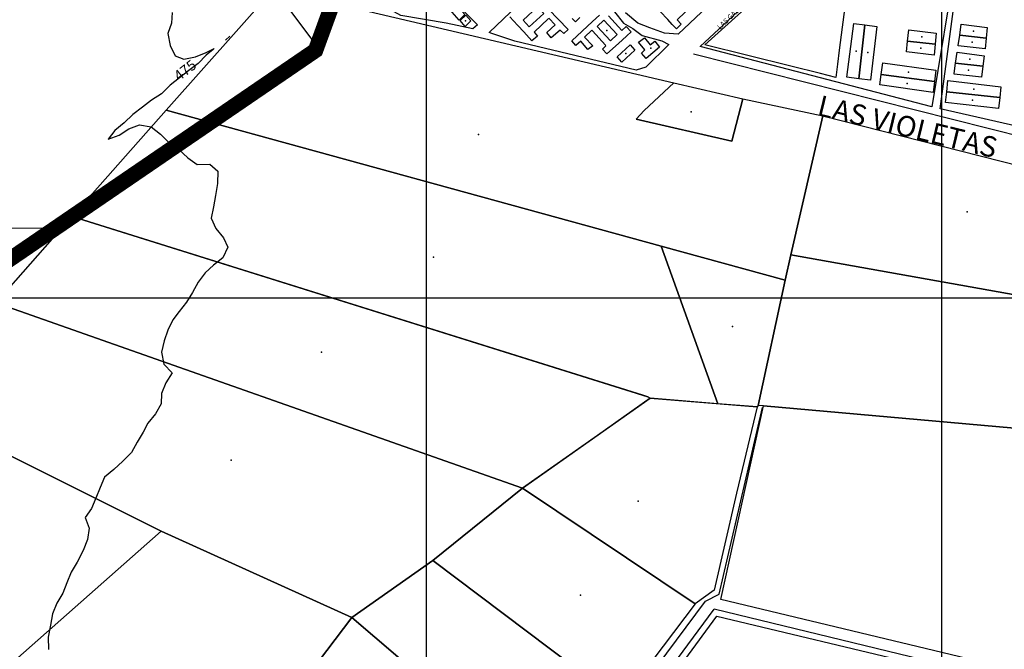
# Model space of a CAD drawing. Extents: x 331685 to 344900, y 6303500 to 6312681.
# Drawn here: x 336105 to 337061, y 6306160 to 6306770 of the extents above; entities that cross this region are included whole.
import ezdxf

# ---------------------------------------------------------------- set-up
doc = ezdxf.new("R2010")
doc.units = 0
doc.header["$LTSCALE"] = 500
doc.header["$MEASUREMENT"] = 0
doc.linetypes.add('DASHED2', pattern=[0.375, 0.25, -0.125])
for name, color, linetype in [('01LIMPRMS', 7, 'DASHED2'), ('01TEXTOVIAL', 4, 'CONTINUOUS'), ('altura', 1, 'CONTINUOUS'), ('COORDENADAS', 1, 'CONTINUOUS'), ('curvas de nivel', 1, 'CONTINUOUS'), ('LOTES-NO-URBANOS', 1, 'CONTINUOUS'), ('MANZANAS', 1, 'CONTINUOUS'), ('SOLERA', 1, 'CONTINUOUS'), ('TEXTOS', 1, 'CONTINUOUS')]:
    doc.layers.add(name, color=color, linetype=linetype)
doc.styles.add('ROMANS', font='romans')

msp = doc.modelspace()

# ---------------------------------------------------------------- linework, layer by layer
at = {"layer": '01LIMPRMS', "const_width": 15}
msp.add_lwpolyline([(340279.04, 6308553.99), (339760.65, 6308665.81), (339200.05, 6308775.46), (338634.97, 6308757.2), (338122.01, 6308807.66), (337533.13, 6308792.9), (336989.68, 6308377.43), (336392.49, 6306740.17), (335581.42, 6306186.4), (335209.1, 6305876.34)], dxfattribs=at)
at = {"layer": 'COORDENADAS'}
for p, q in [((336500, 6303500), (336500, 6312500)), ((337000, 6303500), (337000, 6312500)), ((344000, 6306500), (332000, 6306500))]:
    msp.add_line(p, q, dxfattribs=at)
at = {"layer": 'curvas de nivel', "linetype": 'Continuous'}
for points in [[(336253.38, 6306777), (336252.81, 6306766.5), (336249.06, 6306756.5), (336251.31, 6306745), (336256.19, 6306735), (336264.81, 6306731.5), (336275.97, 6306734), (336286.22, 6306738), (336294.22, 6306742), (336293.28, 6306741), (336286.38, 6306735.5), (336278.72, 6306727.5), (336269.66, 6306720.5), (336260.59, 6306713.5), (336251.59, 6306706.5), (336243.06, 6306698), (336233.5, 6306692), (336224.47, 6306685), (336215.34, 6306678), (336206.72, 6306670), (336197.88, 6306662.5), (336191.44, 6306654), (336201.84, 6306658), (336211.38, 6306664), (336221.72, 6306668), (336233, 6306666), (336242.09, 6306659), (336250.56, 6306650.5), (336259.75, 6306644), (336268.44, 6306636), (336277.75, 6306629.5), (336290.06, 6306630), (336297.69, 6306623), (336297.38, 6306611), (336295.34, 6306599.5), (336293.34, 6306588.5), (336291.09, 6306577.5), (336295.69, 6306567.5), (336303.19, 6306558.5), (336307.47, 6306549.5), (336302.5, 6306539), (336293.44, 6306532), (336285.28, 6306524.5), (336278.66, 6306515.5), (336273.22, 6306505.5), (336267.41, 6306496), (336260.31, 6306487), (336254.03, 6306479), (336249.19, 6306469), (336245.5, 6306458.5), (336242.91, 6306447.5), (336245.22, 6306436), (336253.5, 6306427.5), (336247.22, 6306418), (336243.06, 6306407.5), (336242.69, 6306397.5), (336237.06, 6306388), (336229.88, 6306379), (336225.22, 6306370), (336219.44, 6306360.5), (336213.84, 6306350.5), (336205.38, 6306342), (336196.75, 6306334), (336187.81, 6306326.5), (336183.41, 6306316.5), (336179.31, 6306306), (336175.16, 6306296), (336169.12, 6306287.5), (336172.75, 6306277), (336171.22, 6306266), (336166.94, 6306255.5), (336161.28, 6306244)], [(336305.28, 6306750), (336309.28, 6306754), (336305.28, 6306750)], [(336161.28, 6306244), (336155.38, 6306234.5), (336151.25, 6306224), (336147.19, 6306214), (336141.34, 6306204.5), (336137.22, 6306194), (336135.22, 6306183), (336133.09, 6306171.5), (336133.28, 6306159.5)]]:
    msp.add_lwpolyline(points, dxfattribs=at)
at = {"layer": 'LOTES-NO-URBANOS'}
for points in [[(336450.38, 6306885.07), (336393.39, 6306744.5)], [(336343.54, 6306811.6), (336393.39, 6306744.5)], [(336393.39, 6306744.5), (336389.91, 6306735.92), (335825.32, 6306356.1), (335572.11, 6306178.17), (335493.41, 6306109.74), (335214.34, 6305877.58)], [(336393.39, 6306744.5), (336396.52, 6306740.29)], [(335077.83, 6306567.86), (336145.61, 6306568.22)]]:
    msp.add_lwpolyline(points, dxfattribs=at)
at = {"layer": 'MANZANAS'}
for points in [[(336908.99, 6306804.74), (336903.49, 6306762.63), (336900.57, 6306740.32), (336898.81, 6306726.83), (336897.13, 6306713.95), (336882.2, 6306717.67), (336853.45, 6306724.84), (336770.15, 6306745.6), (336841.1, 6306809.5), (336886.85, 6306842.38), (336912.58, 6306838.91), (336908.99, 6306804.74)], [(336763.65, 6306789.14), (336767.79, 6306784.68), (336763.34, 6306780.52), (336759.26, 6306784.98), (336743.14, 6306769.73), (336747.25, 6306765.46), (336742.6, 6306761.1), (336738.56, 6306765.4), (336734.24, 6306770), (336726.95, 6306777.76), (336721.9, 6306783.15), (336717.89, 6306787.41), (336722.16, 6306791.57), (336726.24, 6306787.32), (336742.69, 6306803.11), (336738.6, 6306807.59), (336742.76, 6306811.64), (336746.91, 6306807.17), (336752.06, 6306801.62), (336759.39, 6306793.73), (336763.65, 6306789.14)], [(336352.16, 6306799.84), (336739.96, 6306708.71), (336711.17, 6306682.01), (336703.64, 6306673.55), (336796.46, 6306652.25), (336807.11, 6306693.33), (336884.71, 6306676.59), (336853.57, 6306542), (336847.93, 6306517.59), (336727.86, 6306550.49), (336247.72, 6306682.07), (336352.16, 6306799.84)], [(336520.44, 6306782.32), (336526.14, 6306787.59), (336537.36, 6306775.07), (336531.68, 6306769.47), (336520.44, 6306782.32)], [(336599.84, 6306763.01), (336613.84, 6306775.87), (336607.82, 6306782.39), (336593.93, 6306769.39), (336599.84, 6306763.01)], [(336532.68, 6306769.01), (336538.23, 6306774.31), (336543.12, 6306768.78), (336537.74, 6306763.25), (336532.68, 6306769.01)], [(336685.01, 6306755.45), (336672.12, 6306769.56), (336665.57, 6306763.41), (336678.54, 6306749.57), (336685.01, 6306755.45)], [(336914.79, 6306766.25), (336925.5, 6306764.8), (336919.67, 6306712.58), (336907.98, 6306714.11), (336914.79, 6306766.25)], [(337017.36, 6306754.93), (337018.76, 6306765.56), (337044.18, 6306762.36), (337043.14, 6306751.86), (337017.36, 6306754.93)], [(336925.5, 6306764.8), (336936.92, 6306763.27), (336930.75, 6306711.13), (336919.67, 6306712.58), (336925.5, 6306764.8)], [(336967.92, 6306760.2), (336994.66, 6306756.83), (336993.56, 6306746.15), (336966.78, 6306748.96), (336967.92, 6306760.2)], [(336705.91, 6306747.96), (336711.48, 6306752.26), (336717.05, 6306745.42), (336721.61, 6306749.22), (336726.16, 6306743.4), (336713.25, 6306732.26), (336708.69, 6306737.58), (336711.98, 6306740.61), (336705.91, 6306747.96)], [(336993.56, 6306746.15), (336992.49, 6306735.63), (336965.75, 6306738.76), (336966.78, 6306748.96), (336993.56, 6306746.15)], [(337016.01, 6306744.73), (337017.36, 6306754.93), (337043.14, 6306751.86), (337042.12, 6306741.52), (337016.01, 6306744.5), (337016.01, 6306744.73)], [(336685.15, 6306734.03), (336697.81, 6306745.42), (336702.36, 6306740.36), (336689.71, 6306728.72), (336685.15, 6306734.03)], [(337013.36, 6306727.86), (337014.87, 6306738.31), (337040.97, 6306734.88), (337039.84, 6306724.72), (337013.36, 6306727.86)], [(336942.79, 6306727.94), (336994.24, 6306721), (336992.87, 6306710.03), (336941.22, 6306716.86), (336942.79, 6306727.94)], [(337011.89, 6306717.7), (337013.36, 6306727.86), (337039.84, 6306724.72), (337038.68, 6306714.27), (337011.89, 6306717.25), (337011.89, 6306717.7)], [(336711.17, 6306682.01), (336739.96, 6306708.71), (336807.11, 6306693.33), (336796.46, 6306652.25), (336703.64, 6306673.55), (336711.17, 6306682.01)], [(336992.87, 6306710.03), (336991.52, 6306699.22), (336939.79, 6306706.71), (336941.22, 6306716.86), (336992.87, 6306710.03)], [(337004.77, 6306700.11), (337005.94, 6306710.83), (337057.23, 6306704.88), (337056.21, 6306694.4), (337004.77, 6306700.11)], [(337003.65, 6306689.77), (337004.77, 6306700.11), (337056.21, 6306694.4), (337055.17, 6306683.81), (337003.65, 6306689.77)], [(336782.88, 6306397.7), (336717.22, 6306403), (336715, 6306404.51), (336709.96, 6306406.08), (336156.46, 6306579.14), (336247.72, 6306682.07), (336727.86, 6306550.49), (336782.88, 6306397.7)], [(336884.71, 6306676.59), (337191.03, 6306598.93), (337162.89, 6306511.87), (337141.78, 6306490.76), (336853.57, 6306542), (336884.71, 6306676.59)], [(336717.22, 6306403), (336665.89, 6306366.93), (336593.31, 6306315.93), (336082.35, 6306495.57), (336156.46, 6306579.14), (336715, 6306404.51), (336717.22, 6306403)], [(336847.93, 6306517.59), (336821.79, 6306396.03), (336820.97, 6306394.58), (336782.88, 6306397.7), (336727.86, 6306550.49), (336847.93, 6306517.59)], [(337153.08, 6306486.9), (337177.84, 6306478.45), (337222.59, 6306470.79), (337244.68, 6306467.01), (337327.35, 6306457.34), (337321.44, 6306420.32), (337310.64, 6306352.68), (336826.97, 6306395.57), (336821.79, 6306396.03), (336847.93, 6306517.59), (336853.57, 6306542), (337141.78, 6306490.76), (337153.08, 6306486.9)], [(336593.31, 6306315.93), (336506.24, 6306245.6), (336427.54, 6306190.35), (336242.77, 6306274.03), (335995.36, 6306397.74), (336082.35, 6306495.57), (336593.31, 6306315.93)], [(336760.75, 6306203.74), (336593.31, 6306315.93), (336717.22, 6306403), (336821.03, 6306394.62), (336800.93, 6306310.9), (336779.17, 6306217.14), (336760.75, 6306203.74)], [(335698.46, 6306148.87), (335995.36, 6306397.74), (336242.77, 6306274.03), (336011.37, 6306070.28), (335861.47, 6306108.12), (335698.46, 6306148.87)], [(336826.97, 6306395.57), (337310.64, 6306352.68), (337437.34, 6306339.69), (337431.81, 6306306.52), (337434.97, 6306299.41), (337419.96, 6306236.22), (337425.49, 6306216.47), (337395.47, 6306056.92), (337312.54, 6306079.04), (337324.39, 6306137.49), (337244.61, 6306156.44), (337231.97, 6306101.15), (336785.7, 6306207.78), (336826.97, 6306395.57)], [(336593.31, 6306315.93), (336760.75, 6306203.74), (336688.75, 6306108.3), (336506.24, 6306245.6), (336593.31, 6306315.93)], [(336242.77, 6306274.03), (336427.54, 6306190.35), (336280.2, 6305996.12), (336011.37, 6306070.28), (336242.77, 6306274.03)], [(336506.24, 6306245.6), (336688.75, 6306108.3), (336625.12, 6306036.3), (336541.4, 6306093.23), (336427.54, 6306190.35), (336506.24, 6306245.6)], [(336280.2, 6305996.12), (336427.54, 6306190.35), (336541.4, 6306093.23), (336432.57, 6305952.58), (336280.2, 6305996.12)], [(336772.79, 6305866.07), (336582.42, 6305919.83), (336781.91, 6306191.73), (336979.41, 6306144.71), (336772.79, 6305866.07)]]:
    msp.add_lwpolyline(points, close=True, dxfattribs=at)
for points in [[(336618.62, 6306780.26), (336637.45, 6306760.44), (336633.38, 6306756.38), (336629.9, 6306759.86), (336621.19, 6306752.32), (336616.94, 6306757.35), (336624.87, 6306764.89), (336618.87, 6306771.47)], [(336618.35, 6306770.97), (336604.64, 6306757.81), (336604.56, 6306757.73), (336607.84, 6306753.86), (336602.43, 6306749.41), (336594.44, 6306758.05), (336588.58, 6306764.39), (336584.37, 6306768.93), (336580.95, 6306772.63)], [(336676.57, 6306773.74), (336689.49, 6306759.52), (336693.8, 6306763.44), (336698.82, 6306758.08), (336694.39, 6306754.12), (336689.9, 6306750.11), (336683.44, 6306744.34), (336675.02, 6306736.82), (336670.72, 6306741.37), (336674.01, 6306744.66), (336673.62, 6306745.1), (336661.02, 6306759.13), (336660.59, 6306759.6), (336653.5, 6306753.02), (336661.35, 6306744.66), (336656.79, 6306740.87), (336649.71, 6306748.97), (336644.9, 6306744.92), (336641.1, 6306749.48), (336641.1, 6306749.48), (336661.17, 6306768.1), (336667.81, 6306774.27)], [(336648.92, 6306772.02), (336644.57, 6306767.79), (336641.46, 6306771.08)]]:
    msp.add_lwpolyline(points, dxfattribs=at)
for p in [(336538, 6306768.78), (336675.07, 6306759.48), (336675.21, 6306759.56), (337030.84, 6306758.71), (336980.74, 6306753.17), (337029.63, 6306748.22), (336693.66, 6306737.07), (336717.73, 6306742.26), (336916.97, 6306739.41), (336928.22, 6306737.96), (336979.64, 6306742.29), (337027.24, 6306731.52), (336967.76, 6306718.99), (337025.91, 6306721.06), (336966.3, 6306708.04), (337031.03, 6306702.62), (337029.93, 6306691.96), (336756.79, 6306680.48), (336550.61, 6306658.71), (337024.66, 6306583.68), (336506.85, 6306539.88), (336797.08, 6306472.54), (336398.17, 6306447.54), (336310.68, 6306342.96), (336705.62, 6306303.37), (336649.5, 6306212.12)]:
    msp.add_point(p, dxfattribs=at)
at = {"layer": 'SOLERA'}
for points in [[(336958.78, 6306958), (336744.38, 6306756), (336731.09, 6306757), (336716.72, 6306762), (336705, 6306766.5), (336693.31, 6306776.5)], [(337014.06, 6306828.5), (336990.22, 6306685.5), (336765.53, 6306744), (336837.66, 6306811), (336886.56, 6306845.5), (337014.06, 6306828.5)], [(336549.69, 6306765), (336545.22, 6306761), (336519.34, 6306766.5), (336475.16, 6306774), (336445.91, 6306790.5), (336437.94, 6306802.5), (336477.41, 6306839.5), (336496.97, 6306818), (336549.69, 6306765)], [(336636.38, 6306829.5), (336669.38, 6306790.5), (336682.66, 6306777.5), (336691.19, 6306766.5), (336700.22, 6306761.5), (336709.28, 6306754.5), (336728.41, 6306749.5), (336735.34, 6306746), (336713, 6306724), (336703.41, 6306721), (336585.84, 6306749), (336562.44, 6306757), (336560.88, 6306757.5), (336636.38, 6306829.5)], [(337017.91, 6306829), (337109.34, 6306816), (337088.09, 6306663), (336998.59, 6306683.5), (337017.91, 6306829)], [(336759.28, 6306736.67), (337225.71, 6306619.37), (337537.89, 6306549.17), (337538.81, 6306549.17)], [(336554.19, 6305915.13), (336770.84, 6306206.33), (336784.1, 6306212.96), (336826.09, 6306394.19)], [(337423.8, 6306237.07), (337429.05, 6306217.36), (337395.9, 6306049.11), (336779.2, 6306198.61)], [(336566.58, 6305911), (336779.21, 6306198.59)]]:
    msp.add_lwpolyline(points, dxfattribs=at)

# ---------------------------------------------------------------- texts
at = {"layer": '01TEXTOVIAL', "style": 'ROMANS'}
msp.add_text('LAS VIOLETAS', height=20, rotation=346.36, dxfattribs=at).set_placement((336878.12, 6306677.52))
at = {"layer": 'altura'}
msp.add_text('475', height=10, rotation=37.95, dxfattribs=at).set_placement((336260, 6306710))
at = {"layer": 'TEXTOS'}
msp.add_text('LAS GALZAS', height=5, rotation=43.57, dxfattribs=at).set_placement((336785, 6306760))

doc.saveas('drawing.dxf')
